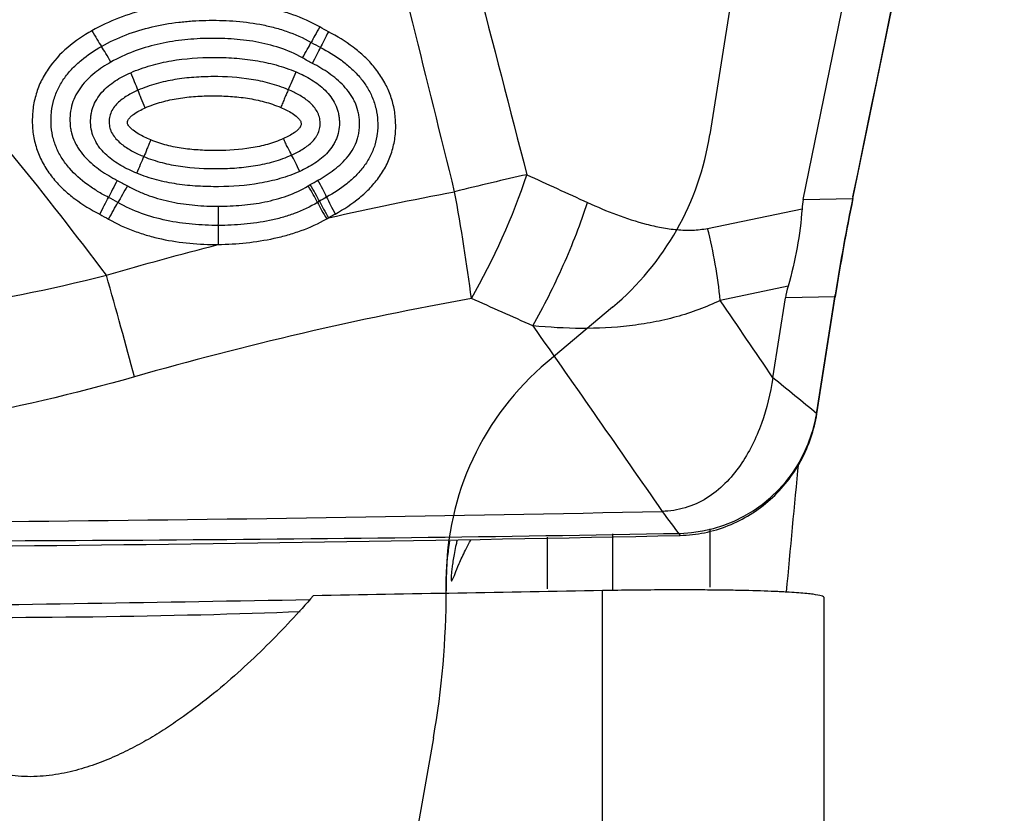
# Model space of a CAD drawing. Units: millimetres. Extents: x 201 to 298, y 191 to 309.
# Drawn here: x 274 to 277, y 268 to 271 of the extents above; entities that cross this region are included whole.
import ezdxf

# ---------------------------------------------------------------- set-up
doc = ezdxf.new("R2010")
doc.units = ezdxf.units.MM
for name, color, linetype in [('1', 4, 'Continuous'), ('CUT', 1, 'Continuous'), ('NOCUT', 7, 'Continuous')]:
    doc.layers.add(name, color=color, linetype=linetype)

msp = doc.modelspace()

# ---------------------------------------------------------------- linework, layer by layer
at = {"layer": '1'}
for p, q in [((276.3747, 270.1063), (276.9159, 272.7553)), ((276.5508, 270.1102), (277.0868, 272.7334)), ((276.3747, 270.1063), (276.5508, 270.1102)), ((276.0363, 270.0045), (276.3704, 270.0741)), ((276.3212, 269.7995), (276.0809, 269.7494)), ((276.2675, 269.4755), (276.3119, 269.7581)), ((276.488, 269.762), (276.3119, 269.7581)), ((276.4231, 269.3483), (276.488, 269.762)), ((275.6992, 268.9234), (275.6992, 268.7245)), ((276.0444, 268.9405), (276.0444, 268.7339)), ((275.4679, 268.9117), (275.4679, 268.7284)), ((275.1107, 268.7098), (275.1107, 268.7486)), ((275.664, 262.0825), (275.664, 268.7221)), ((276.4484, 261.7028), (276.4484, 268.6975))]:
    msp.add_line(p, q, dxfattribs=at)
for centre, major_axis, ratio, start_param, end_param in [((274.6705, 270.7267), (-0.0493, -0.087), 0.023894, 4.832797, 5.552647), ((274.7015, 270.7099), (-0.046, -0.0888), 0.029061, 4.833001, 5.553017), ((274.5943, 270.5987), (0.0497, 0.0868), 0.018968, 4.827107, 5.552742), ((273.9195, 270.5857), (0.0492, -0.087), 0.067177, 1.614223, 2.336573), ((274.6295, 270.5794), (0.0464, 0.0886), 0.024012, 4.827669, 5.553137), ((273.9894, 270.5482), (0.0401, -0.0916), 0.0655, 0.898972, 1.621337), ((274.5717, 270.5493), (-0.0394, -0.0919), 0.032459, 0.955474, 1.680564), ((274.0119, 270.1924), (-0.0391, -0.092), 0.000739, 1.647523, 2.37257), ((274.5856, 270.1974), (0.0406, -0.0914), 0.091406, 1.624591, 2.347045), ((273.9431, 270.1676), (0.0464, 0.0886), 0.008361, 1.498193, 2.223615), ((274.6499, 270.1661), (0.0485, -0.0874), 0.098784, 0.893819, 1.616305), ((275.0687, 270.0539), (-0.7746, -0.2002), 0.075191, 4.256623, 4.60027), ((275.0687, 270.0539), (-0.3343, -0.7268), 0.316237, 1.297938, 1.907591), ((273.9787, 270.1481), (0.0496, 0.0868), 0.010272, 1.497136, 2.222722), ((274.6155, 270.1461), (-0.0519, 0.0855), 0.097835, 4.031768, 4.754307), ((274.623, 270.1506), (0.0512, -0.0859), 0.098068, 0.890955, 1.613462), ((273.8855, 270.0606), (-0.0459, -0.0888), 0.012585, 1.503486, 2.223557), ((274.7242, 270.064), (-0.0485, 0.0875), 0.099421, 0.893899, 1.616878), ((275.0687, 270.0539), (0.1381, -0.788), 0.105974, 1.16492, 1.654252), ((280.5046, 269.9669), (-4.1346, 0.0975), 0.237657, 6.240464, 6.273243), ((276.6419, 269.8808), (-0.1767, -1.0039), 0.129821, 4.504754, 4.85382), ((273.9171, 270.0436), (-0.0491, -0.0871), 0.014387, 1.502749, 2.222656), ((274.3002, 270.075), (0.0002, 0.1), 0.042807, 4.066625, 4.789884), ((274.6938, 270.0464), (-0.0519, 0.0855), 0.098004, 0.890196, 1.610601), ((274.7005, 270.0504), (0.0511, -0.086), 0.098974, 4.032659, 4.755616), ((274.3068, 269.9547), (-0.0003, 0.1), 0.039514, 0.924852, 1.647072), ((273.8956, 269.7868), (0.2165, -0.7702), 0.031915, 1.150302, 1.628959), ((279.5599, 269.9459), (-3.2509, -0.2592), 0.301739, 6.169591, 6.210978), ((273.9186, 268.6666), (-1.0885, -0.0158), 0.033008, 5.630499, 8.521951)]:
    msp.add_ellipse(centre, major_axis=major_axis, ratio=ratio, start_param=start_param, end_param=end_param, dxfattribs=at)
for points in [[(275.0346, 271.587), (275.1554, 271.1228), (275.2761, 270.6587), (275.3961, 270.1944)], [(275.1404, 270.1342), (275.0419, 270.5325), (274.9432, 270.9308), (274.8447, 271.3292)], [(274.6934, 270.7006), (274.683, 270.706), (274.6727, 270.7116), (274.6625, 270.7175)], [(274.6324, 270.6627), (274.6433, 270.6565), (274.6544, 270.6505), (274.6655, 270.6447)], [(274.6369, 270.5885), (274.625, 270.5947), (274.6133, 270.6011), (274.6016, 270.6077)], [(273.9457, 270.1744), (273.9578, 270.1682), (273.9697, 270.1617), (273.9815, 270.155)], [(274.6293, 270.1593), (274.6382, 270.1646), (274.6472, 270.1698), (274.6564, 270.1749)], [(275.3961, 270.1944), (275.4677, 270.1614), (275.5393, 270.1286), (275.611, 270.0959)], [(274.6217, 270.1547), (274.6242, 270.1563), (274.6267, 270.1578), (274.6293, 270.1593)], [(273.9479, 270.0958), (273.9368, 270.1021), (273.9256, 270.1082), (273.9143, 270.1141)], [(274.6871, 270.1151), (274.6786, 270.1103), (274.6701, 270.1055), (274.6618, 270.1005)], [(274.6942, 270.0417), (274.8425, 270.0751), (274.9912, 270.106), (275.1404, 270.1342)], [(274.6618, 270.1005), (274.6594, 270.0991), (274.657, 270.0977), (274.6547, 270.0963)], [(273.8836, 270.0541), (273.8941, 270.0485), (273.9046, 270.0428), (273.915, 270.0369)], [(274.6875, 270.0379), (274.6898, 270.0392), (274.692, 270.0404), (274.6942, 270.0417)], [(276.0809, 269.7494), (276.0724, 269.8339), (276.0573, 269.9204), (276.0363, 270.0045)], [(273.9076, 269.8385), (274.039, 269.8768), (274.1708, 269.9129), (274.3029, 269.947)], [(275.1999, 269.7563), (274.7985, 269.6838), (274.4007, 269.5912), (274.0064, 269.4787)], [(275.4173, 269.6596), (275.3448, 269.6917), (275.2724, 269.7239), (275.1999, 269.7563)], [(276.2675, 269.4755), (276.2054, 269.5669), (276.1432, 269.6582), (276.0809, 269.7494)], [(275.4173, 269.6596), (275.5704, 269.4414), (275.7229, 269.2223), (275.8751, 269.0025)], [(276.4231, 269.3483), (276.3712, 269.3907), (276.3194, 269.4331), (276.2675, 269.4755)], [(276.3575, 269.1751), (276.3429, 269.0223), (276.3286, 268.8696), (276.3144, 268.7169)], [(275.8751, 269.0025), (275.8964, 268.9742), (275.9177, 268.9459), (275.939, 268.9175)], [(275.664, 268.7221), (275.3225, 268.7161), (274.9811, 268.71), (274.6396, 268.704)], [(273.0566, 268.665), (273.5803, 268.673), (274.1039, 268.6814), (274.6276, 268.6904)]]:
    msp.add_open_spline(points, degree=3, dxfattribs=at)
for points, knots in [([(273.6634, 271.0822), (273.657, 271.0775), (273.6443, 271.0682), (273.6253, 271.0539), (273.6066, 271.0395), (273.5881, 271.0249), (273.5698, 271.0101), (273.5516, 270.9952), (273.5337, 270.9801), (273.516, 270.9649), (273.4984, 270.9495), (273.4811, 270.9339), (273.464, 270.9182), (273.4471, 270.9023), (273.4304, 270.8863), (273.4139, 270.8701), (273.3976, 270.8537), (273.3815, 270.8372), (273.3656, 270.8206), (273.3499, 270.8038), (273.3345, 270.7868), (273.3192, 270.7697), (273.3042, 270.7524), (273.2894, 270.735), (273.2747, 270.7174), (273.2603, 270.6997), (273.2461, 270.6819), (273.2368, 270.6698), (273.2322, 270.6638)], [0, 0, 0, 0, 0.039436, 0.078773, 0.118011, 0.157154, 0.196205, 0.235165, 0.274038, 0.312826, 0.351532, 0.390159, 0.428709, 0.467187, 0.505594, 0.543934, 0.58221, 0.620425, 0.658583, 0.696687, 0.73474, 0.772746, 0.810709, 0.848632, 0.886519, 0.924373, 0.962199, 1, 1, 1, 1]), ([(274.6625, 270.7175), (274.6319, 270.7349), (274.6, 270.7492), (274.5508, 270.7666), (274.5341, 270.7718), (274.5003, 270.7808), (274.4832, 270.7848), (274.4316, 270.7948), (274.3971, 270.7991), (274.3277, 270.8043), (274.2928, 270.8052), (274.2229, 270.8038), (274.188, 270.8016), (274.1187, 270.7934), (274.0844, 270.7875), (273.9821, 270.7631), (273.9171, 270.7386), (273.856, 270.7041)], [0, 0, 0, 0, 0.125, 0.125, 0.1875, 0.1875, 0.25, 0.25, 0.375, 0.375, 0.5, 0.5, 0.625, 0.625, 0.75, 0.75, 1, 1, 1, 1]), ([(273.8896, 270.6484), (273.9178, 270.6643), (273.9472, 270.678), (274.0072, 270.7009), (274.0377, 270.7102), (274.0998, 270.7248), (274.1314, 270.7303), (274.1794, 270.736), (274.1955, 270.7374), (274.2276, 270.7396), (274.2436, 270.7403), (274.2916, 270.7413), (274.3235, 270.7407), (274.3873, 270.7363), (274.4191, 270.7325), (274.4667, 270.7237), (274.4826, 270.7202), (274.5138, 270.7121), (274.5292, 270.7075), (274.5747, 270.6918), (274.6041, 270.6788), (274.6324, 270.6627)], [0, 0, 0, 0, 0.125, 0.125, 0.25, 0.25, 0.375, 0.375, 0.4375, 0.4375, 0.5, 0.5, 0.625, 0.625, 0.75, 0.75, 0.8125, 0.8125, 0.875, 0.875, 1, 1, 1, 1]), ([(273.856, 270.7041), (273.8256, 270.6869), (273.7968, 270.6675), (273.7437, 270.6221), (273.7202, 270.5967), (273.6908, 270.5533), (273.6822, 270.5382), (273.6675, 270.507), (273.6615, 270.4908), (273.6545, 270.4656), (273.6524, 270.4571), (273.6491, 270.44), (273.6478, 270.4314), (273.645, 270.4056), (273.6444, 270.3883), (273.6459, 270.3534), (273.6481, 270.3359), (273.6553, 270.3019), (273.6603, 270.2854), (273.673, 270.2534), (273.6807, 270.2378), (273.6987, 270.2079), (273.7087, 270.1937), (273.7307, 270.167), (273.7426, 270.1544), (273.7681, 270.1306), (273.7815, 270.1194), (273.823, 270.0882), (273.8526, 270.0702), (273.8836, 270.0541)], [0, 0, 0, 0, 0.125, 0.125, 0.25, 0.25, 0.3125, 0.3125, 0.375, 0.375, 0.40625, 0.40625, 0.4375, 0.4375, 0.5, 0.5, 0.5625, 0.5625, 0.625, 0.625, 0.6875, 0.6875, 0.75, 0.75, 0.8125, 0.8125, 0.875, 0.875, 1, 1, 1, 1]), ([(273.856, 270.7041), (273.8619, 270.6936), (273.8679, 270.6833), (273.8794, 270.6643), (273.8848, 270.6557), (273.8896, 270.6484)], [0, 0, 0, 0, 0.5, 0.5, 1, 1, 1, 1]), ([(274.7178, 270.0552), (274.7481, 270.0721), (274.777, 270.091), (274.817, 270.124), (274.8298, 270.1359), (274.8536, 270.1609), (274.8645, 270.1742), (274.8845, 270.2024), (274.8935, 270.2174), (274.9086, 270.2484), (274.9148, 270.2644), (274.922, 270.2891), (274.9241, 270.2975), (274.9275, 270.3146), (274.9288, 270.3232), (274.9317, 270.349), (274.9322, 270.3662), (274.9304, 270.4008), (274.9282, 270.4182), (274.9209, 270.452), (274.9159, 270.4685), (274.9064, 270.4926), (274.9029, 270.5005), (274.8952, 270.5162), (274.891, 270.5239), (274.8776, 270.5463), (274.8676, 270.5604), (274.8512, 270.5805), (274.8455, 270.5871), (274.8336, 270.5998), (274.8274, 270.606), (274.8084, 270.624), (274.7951, 270.6351), (274.7538, 270.6663), (274.7243, 270.6844), (274.6934, 270.7006)], [0, 0, 0, 0, 0.125, 0.125, 0.1875, 0.1875, 0.25, 0.25, 0.3125, 0.3125, 0.375, 0.375, 0.40625, 0.40625, 0.4375, 0.4375, 0.5, 0.5, 0.5625, 0.5625, 0.625, 0.625, 0.65625, 0.65625, 0.6875, 0.6875, 0.75, 0.75, 0.78125, 0.78125, 0.8125, 0.8125, 0.875, 0.875, 1, 1, 1, 1]), ([(273.9076, 269.8385), (273.8008, 269.9805), (273.6914, 270.1205), (273.4666, 270.3959), (273.3512, 270.5312), (273.2322, 270.6638)], [0, 0, 0, 0, 0.5, 0.5, 1, 1, 1, 1]), ([(274.6016, 270.6077), (274.5757, 270.6224), (274.5488, 270.634), (274.4935, 270.6526), (274.4651, 270.6596), (274.4217, 270.6673), (274.407, 270.6694), (274.3778, 270.6728), (274.3632, 270.6741), (274.3194, 270.6769), (274.2902, 270.6774), (274.232, 270.676), (274.2029, 270.6741), (274.1593, 270.669), (274.1448, 270.6669), (274.1158, 270.6619), (274.1013, 270.6589), (274.0296, 270.6421), (273.9748, 270.6219), (273.9232, 270.5927)], [0, 0, 0, 0, 0.125, 0.125, 0.25, 0.25, 0.3125, 0.3125, 0.375, 0.375, 0.5, 0.5, 0.625, 0.625, 0.6875, 0.6875, 0.75, 0.75, 1, 1, 1, 1]), ([(273.9143, 270.1141), (273.9014, 270.1208), (273.8887, 270.1279), (273.864, 270.143), (273.8518, 270.151), (273.8168, 270.1766), (273.7952, 270.1955), (273.7714, 270.2229), (273.7668, 270.2286), (273.7581, 270.2402), (273.754, 270.2461), (273.7424, 270.2644), (273.7356, 270.2772), (273.7272, 270.2973), (273.7247, 270.3041), (273.7203, 270.3179), (273.7147, 270.3388), (273.712, 270.3602), (273.7111, 270.382), (273.7111, 270.3893), (273.7116, 270.4037), (273.7121, 270.4109), (273.7146, 270.4324), (273.7175, 270.4465), (273.7236, 270.4673), (273.726, 270.4742), (273.7313, 270.4877), (273.7342, 270.4943), (273.7438, 270.5137), (273.7513, 270.526), (273.7639, 270.5436), (273.7684, 270.5494), (273.7776, 270.5605), (273.7824, 270.5659), (273.7973, 270.5815), (273.8078, 270.5911), (273.8406, 270.6183), (273.8644, 270.6342), (273.8896, 270.6484)], [0, 0, 0, 0, 0.0625, 0.0625, 0.125, 0.125, 0.25, 0.25, 0.28125, 0.28125, 0.3125, 0.3125, 0.375, 0.375, 0.40625, 0.40625, 0.4375, 0.5, 0.5, 0.53125, 0.53125, 0.5625, 0.5625, 0.625, 0.625, 0.65625, 0.65625, 0.6875, 0.6875, 0.75, 0.75, 0.78125, 0.78125, 0.8125, 0.8125, 0.875, 0.875, 1, 1, 1, 1]), ([(274.6655, 270.6447), (274.6912, 270.6313), (274.7159, 270.6164), (274.7509, 270.5907), (274.7622, 270.5816), (274.7835, 270.5623), (274.7986, 270.547), (274.8122, 270.5302), (274.8208, 270.5186), (274.8249, 270.5126), (274.8365, 270.4942), (274.8465, 270.4751), (274.854, 270.4549), (274.8584, 270.4412), (274.8604, 270.4341), (274.8651, 270.413), (274.867, 270.3987), (274.8682, 270.3773), (274.8683, 270.3701), (274.8679, 270.3556), (274.8673, 270.3484), (274.8648, 270.327), (274.8604, 270.3061), (274.8532, 270.2859), (274.8478, 270.2726), (274.8447, 270.266), (274.8348, 270.2469), (274.8233, 270.2288), (274.8098, 270.2121), (274.8003, 270.2013), (274.7954, 270.196), (274.7802, 270.1807), (274.7696, 270.1712), (274.7362, 270.1445), (274.7122, 270.129), (274.6871, 270.1151)], [0, 0, 0, 0, 0.125, 0.125, 0.1875, 0.1875, 0.25, 0.28125, 0.28125, 0.3125, 0.3125, 0.375, 0.40625, 0.40625, 0.4375, 0.4375, 0.5, 0.5, 0.53125, 0.53125, 0.5625, 0.5625, 0.625, 0.65625, 0.65625, 0.6875, 0.6875, 0.75, 0.78125, 0.78125, 0.8125, 0.8125, 0.875, 0.875, 1, 1, 1, 1]), ([(273.9232, 270.5927), (273.9031, 270.5814), (273.8839, 270.5688), (273.8569, 270.5472), (273.8483, 270.5396), (273.8322, 270.5234), (273.8246, 270.5148), (273.8108, 270.4965), (273.8046, 270.4867), (273.794, 270.4664), (273.7896, 270.4559), (273.783, 270.434), (273.7807, 270.4225), (273.7781, 270.3997), (273.7778, 270.3882), (273.7787, 270.371), (273.7793, 270.3652), (273.781, 270.3538), (273.7822, 270.3482), (273.7863, 270.3316), (273.7902, 270.3209), (273.7975, 270.3053), (273.8003, 270.3001), (273.8061, 270.2902), (273.8093, 270.2854), (273.8192, 270.2713), (273.8265, 270.2625), (273.8424, 270.2458), (273.8509, 270.2379), (273.8684, 270.2232), (273.8775, 270.2163), (273.9056, 270.1966), (273.9253, 270.185), (273.9457, 270.1744)], [0, 0, 0, 0, 0.125, 0.125, 0.1875, 0.1875, 0.25, 0.25, 0.3125, 0.3125, 0.375, 0.375, 0.4375, 0.4375, 0.5, 0.5, 0.53125, 0.53125, 0.5625, 0.5625, 0.625, 0.625, 0.65625, 0.65625, 0.6875, 0.6875, 0.75, 0.75, 0.8125, 0.8125, 0.875, 0.875, 1, 1, 1, 1]), ([(273.9934, 270.5554), (274.0165, 270.5656), (274.0402, 270.574), (274.0886, 270.588), (274.113, 270.5934), (274.1865, 270.6059), (274.2358, 270.6094), (274.3101, 270.6097), (274.3349, 270.6089), (274.3848, 270.6054), (274.4098, 270.6026), (274.4592, 270.5946), (274.4838, 270.5894), (274.5321, 270.576), (274.5558, 270.5679), (274.579, 270.5581)], [0, 0, 0, 0, 0.125, 0.125, 0.25, 0.25, 0.5, 0.5, 0.625, 0.625, 0.75, 0.75, 0.875, 0.875, 1, 1, 1, 1]), ([(274.0149, 270.1994), (273.9956, 270.2074), (273.9768, 270.2164), (273.9499, 270.232), (273.9411, 270.2375), (273.9242, 270.2496), (273.916, 270.2561), (273.9005, 270.2702), (273.8897, 270.2814), (273.8804, 270.2939), (273.8746, 270.3026), (273.8718, 270.3071), (273.8643, 270.3209), (273.8603, 270.3304), (273.8543, 270.3504), (273.8524, 270.3608), (273.8508, 270.3816), (273.8511, 270.392), (273.8531, 270.4075), (273.8541, 270.4127), (273.8565, 270.4228), (273.8579, 270.4278), (273.863, 270.4424), (273.8675, 270.4519), (273.8783, 270.4698), (273.8845, 270.4782), (273.8982, 270.4938), (273.9058, 270.5011), (273.9217, 270.5145), (273.93, 270.5206), (273.9559, 270.5376), (273.9743, 270.5471), (273.9934, 270.5554)], [0, 0, 0, 0, 0.125, 0.125, 0.1875, 0.1875, 0.25, 0.25, 0.3125, 0.34375, 0.34375, 0.375, 0.375, 0.4375, 0.4375, 0.5, 0.5, 0.5625, 0.5625, 0.59375, 0.59375, 0.625, 0.625, 0.6875, 0.6875, 0.75, 0.75, 0.8125, 0.8125, 0.875, 0.875, 1, 1, 1, 1]), ([(274.579, 270.5581), (274.5978, 270.5502), (274.6162, 270.5411), (274.6421, 270.5252), (274.6505, 270.5195), (274.6667, 270.5072), (274.6744, 270.5005), (274.689, 270.486), (274.6957, 270.4783), (274.7077, 270.4619), (274.713, 270.453), (274.7218, 270.4346), (274.7253, 270.4251), (274.729, 270.4103), (274.73, 270.4052), (274.7315, 270.3951), (274.732, 270.39), (274.7327, 270.3748), (274.7322, 270.3647), (274.7291, 270.3444), (274.7253, 270.3298), (274.7193, 270.3159), (274.7148, 270.3068), (274.7123, 270.3023), (274.7042, 270.2893), (274.6981, 270.2813), (274.6846, 270.2662), (274.6772, 270.2591), (274.6616, 270.2461), (274.6535, 270.2402), (274.6283, 270.2236), (274.6104, 270.2143), (274.5918, 270.206)], [0, 0, 0, 0, 0.125, 0.125, 0.1875, 0.1875, 0.25, 0.25, 0.3125, 0.3125, 0.375, 0.375, 0.4375, 0.4375, 0.46875, 0.46875, 0.5, 0.5, 0.5625, 0.5625, 0.625, 0.65625, 0.65625, 0.6875, 0.6875, 0.75, 0.75, 0.8125, 0.8125, 0.875, 0.875, 1, 1, 1, 1]), ([(274.6564, 270.1749), (274.6764, 270.186), (274.6957, 270.1982), (274.7228, 270.2192), (274.7315, 270.2266), (274.7479, 270.2423), (274.7557, 270.2505), (274.7699, 270.2683), (274.7764, 270.2778), (274.7875, 270.2977), (274.7921, 270.3081), (274.7973, 270.3243), (274.7988, 270.3299), (274.8012, 270.3411), (274.8022, 270.3468), (274.8041, 270.3637), (274.8043, 270.3751), (274.8031, 270.3923), (274.8024, 270.398), (274.8006, 270.4093), (274.7995, 270.4149), (274.7953, 270.4314), (274.7914, 270.4421), (274.7841, 270.4576), (274.7814, 270.4628), (274.7756, 270.4727), (274.7725, 270.4775), (274.7627, 270.4915), (274.7554, 270.5004), (274.7397, 270.5171), (274.7313, 270.525), (274.7139, 270.5398), (274.7048, 270.5467), (274.6769, 270.5663), (274.6573, 270.5779), (274.6369, 270.5885)], [0, 0, 0, 0, 0.125, 0.125, 0.1875, 0.1875, 0.25, 0.25, 0.3125, 0.3125, 0.375, 0.375, 0.40625, 0.40625, 0.4375, 0.4375, 0.5, 0.5, 0.53125, 0.53125, 0.5625, 0.5625, 0.625, 0.625, 0.65625, 0.65625, 0.6875, 0.6875, 0.75, 0.75, 0.8125, 0.8125, 0.875, 0.875, 1, 1, 1, 1]), ([(274.5514, 270.4952), (274.5302, 270.5042), (274.5084, 270.5116), (274.4641, 270.5237), (274.4419, 270.5283), (274.375, 270.5389), (274.3301, 270.5417), (274.2625, 270.5415), (274.2399, 270.5407), (274.1947, 270.5373), (274.1719, 270.5347), (274.1271, 270.5272), (274.105, 270.5224), (274.0615, 270.51), (274.0401, 270.5025), (274.0191, 270.4932)], [0, 0, 0, 0, 0.125, 0.125, 0.25, 0.25, 0.5, 0.5, 0.625, 0.625, 0.75, 0.75, 0.875, 0.875, 1, 1, 1, 1]), ([(274.0191, 270.4932), (274.0059, 270.4875), (273.993, 270.481), (273.9685, 270.466), (273.9569, 270.4576), (273.9415, 270.4423), (273.9368, 270.4369), (273.9286, 270.4251), (273.9251, 270.4186), (273.9199, 270.4052), (273.9182, 270.3982), (273.9166, 270.3838), (273.9167, 270.3766), (273.9182, 270.3658), (273.9189, 270.3622), (273.9209, 270.3553), (273.9221, 270.3519), (273.9264, 270.342), (273.9302, 270.3357), (273.9387, 270.3241), (273.9435, 270.3187), (273.9539, 270.3087), (273.9594, 270.304), (273.9766, 270.291), (273.9887, 270.2835), (274.0138, 270.27), (274.0267, 270.264), (274.04, 270.2585)], [0, 0, 0, 0, 0.125, 0.125, 0.25, 0.25, 0.3125, 0.3125, 0.375, 0.375, 0.4375, 0.4375, 0.5, 0.5, 0.53125, 0.53125, 0.5625, 0.5625, 0.625, 0.625, 0.6875, 0.6875, 0.75, 0.75, 0.875, 0.875, 1, 1, 1, 1]), ([(274.0449, 270.431), (274.0399, 270.4422), (274.0353, 270.4531), (274.0287, 270.469), (274.0265, 270.4742), (274.0226, 270.4841), (274.0208, 270.4888), (274.0191, 270.4932)], [0, 0, 0, 0, 0.5, 0.5, 0.75, 0.75, 1, 1, 1, 1]), ([(274.5514, 270.4952), (274.5494, 270.4908), (274.5473, 270.4859), (274.543, 270.476), (274.5408, 270.4708), (274.5362, 270.4601), (274.5338, 270.4546), (274.5292, 270.4436), (274.5269, 270.4381), (274.5246, 270.4325)], [0, 0, 0, 0, 0.25, 0.25, 0.5, 0.5, 0.75, 0.75, 1, 1, 1, 1]), ([(274.5632, 270.2641), (274.5759, 270.2698), (274.5884, 270.2761), (274.612, 270.2905), (274.6232, 270.2986), (274.6383, 270.3132), (274.6429, 270.3183), (274.6491, 270.3267), (274.651, 270.3296), (274.6545, 270.3356), (274.6561, 270.3388), (274.6603, 270.3483), (274.6622, 270.355), (274.6644, 270.3688), (274.6646, 270.3758), (274.6634, 270.3897), (274.662, 270.3966), (274.6576, 270.4098), (274.6546, 270.4161), (274.6474, 270.428), (274.6431, 270.4336), (274.6337, 270.444), (274.6287, 270.4488), (274.6125, 270.4624), (274.6009, 270.4701), (274.5768, 270.4837), (274.5643, 270.4898), (274.5514, 270.4952)], [0, 0, 0, 0, 0.125, 0.125, 0.25, 0.25, 0.3125, 0.3125, 0.34375, 0.34375, 0.375, 0.375, 0.4375, 0.4375, 0.5, 0.5, 0.5625, 0.5625, 0.625, 0.625, 0.6875, 0.6875, 0.75, 0.75, 0.875, 0.875, 1, 1, 1, 1]), ([(274.0449, 270.431), (274.0638, 270.4393), (274.0831, 270.446), (274.1223, 270.457), (274.1422, 270.4612), (274.1824, 270.4677), (274.2027, 270.47), (274.2437, 270.473), (274.2642, 270.4736), (274.3053, 270.4737), (274.3258, 270.4731), (274.3666, 270.4703), (274.3868, 270.4681), (274.4269, 270.4618), (274.4467, 270.4577), (274.486, 270.4471), (274.5054, 270.4406), (274.5246, 270.4325)], [0, 0, 0, 0, 0.125, 0.125, 0.25, 0.25, 0.375, 0.375, 0.5, 0.5, 0.625, 0.625, 0.75, 0.75, 0.875, 0.875, 1, 1, 1, 1]), ([(274.0643, 270.3175), (274.0496, 270.3236), (274.0352, 270.3303), (274.0149, 270.3425), (274.0082, 270.3468), (273.9988, 270.3543), (273.9958, 270.3569), (273.9901, 270.3625), (273.9875, 270.3655), (273.9841, 270.3706), (273.9832, 270.3723), (273.9819, 270.3762), (273.9818, 270.3782), (273.982, 270.3822), (273.9824, 270.3842), (273.9838, 270.3879), (273.9848, 270.3897), (273.9883, 270.3946), (273.991, 270.3975), (273.9969, 270.403), (274, 270.4055), (274.0096, 270.4126), (274.0164, 270.4167), (274.0304, 270.4243), (274.0376, 270.4278), (274.0449, 270.431)], [0, 0, 0, 0, 0.25, 0.25, 0.375, 0.375, 0.4375, 0.4375, 0.5, 0.5, 0.53125, 0.53125, 0.5625, 0.5625, 0.59375, 0.59375, 0.625, 0.625, 0.6875, 0.6875, 0.75, 0.75, 0.875, 0.875, 1, 1, 1, 1]), ([(274.5246, 270.4325), (274.5386, 270.4266), (274.5522, 270.4199), (274.5714, 270.4075), (274.5775, 270.403), (274.5859, 270.3953), (274.5885, 270.3926), (274.5932, 270.3865), (274.5952, 270.3832), (274.5967, 270.3777), (274.5969, 270.3758), (274.5969, 270.372), (274.5967, 270.37), (274.5956, 270.3664), (274.5947, 270.3647), (274.5927, 270.3615), (274.5915, 270.36), (274.5879, 270.3557), (274.5852, 270.3531), (274.5795, 270.3482), (274.5765, 270.3459), (274.5674, 270.3394), (274.561, 270.3355), (274.5479, 270.3284), (274.5412, 270.3252), (274.5343, 270.3221)], [0, 0, 0, 0, 0.25, 0.25, 0.375, 0.375, 0.4375, 0.4375, 0.5, 0.5, 0.53125, 0.53125, 0.5625, 0.5625, 0.59375, 0.59375, 0.625, 0.625, 0.6875, 0.6875, 0.75, 0.75, 0.875, 0.875, 1, 1, 1, 1]), ([(274.0643, 270.3175), (274.062, 270.3119), (274.0597, 270.3065), (274.0553, 270.2958), (274.0531, 270.2905), (274.0469, 270.2754), (274.0432, 270.2663), (274.04, 270.2585)], [0, 0, 0, 0, 0.25, 0.25, 0.5, 0.5, 1, 1, 1, 1]), ([(274.5343, 270.3221), (274.516, 270.3139), (274.4971, 270.3072), (274.4587, 270.2964), (274.4391, 270.2922), (274.3796, 270.2826), (274.3398, 270.28), (274.2799, 270.2797), (274.2599, 270.2802), (274.2198, 270.2825), (274.1998, 270.2844), (274.1602, 270.29), (274.1406, 270.2937), (274.102, 270.3035), (274.083, 270.3096), (274.0643, 270.3175)], [0, 0, 0, 0, 0.125, 0.125, 0.25, 0.25, 0.5, 0.5, 0.625, 0.625, 0.75, 0.75, 0.875, 0.875, 1, 1, 1, 1]), ([(274.5632, 270.2641), (274.5589, 270.2717), (274.5543, 270.2805), (274.5468, 270.2955), (274.5443, 270.3007), (274.5393, 270.3112), (274.5368, 270.3166), (274.5343, 270.3221)], [0, 0, 0, 0, 0.5, 0.5, 0.75, 0.75, 1, 1, 1, 1]), ([(274.04, 270.2585), (274.0504, 270.2541), (274.061, 270.2502), (274.0825, 270.2431), (274.0934, 270.2399), (274.1261, 270.2315), (274.148, 270.2273), (274.2139, 270.2179), (274.258, 270.2156), (274.3244, 270.216), (274.3466, 270.2169), (274.391, 270.2203), (274.4133, 270.2229), (274.4573, 270.2303), (274.479, 270.2351), (274.5217, 270.2474), (274.5427, 270.2549), (274.5632, 270.2641)], [0, 0, 0, 0, 0.0625, 0.0625, 0.125, 0.125, 0.25, 0.25, 0.5, 0.5, 0.625, 0.625, 0.75, 0.75, 0.875, 0.875, 1, 1, 1, 1]), ([(274.5918, 270.206), (274.5691, 270.1958), (274.5458, 270.1874), (274.498, 270.1735), (274.474, 270.1682), (274.4017, 270.1557), (274.3531, 270.1522), (274.2799, 270.1517), (274.2554, 270.1523), (274.2064, 270.1552), (274.1816, 270.1577), (274.1329, 270.1649), (274.1088, 270.1696), (274.0613, 270.1821), (274.0379, 270.1898), (274.0149, 270.1994)], [0, 0, 0, 0, 0.125, 0.125, 0.25, 0.25, 0.5, 0.5, 0.625, 0.625, 0.75, 0.75, 0.875, 0.875, 1, 1, 1, 1]), ([(273.9815, 270.155), (273.9938, 270.148), (274.0064, 270.1417), (274.032, 270.1301), (274.0452, 270.1248), (274.0849, 270.1107), (274.1118, 270.1035), (274.166, 270.0925), (274.1934, 270.0887), (274.2486, 270.0838), (274.2765, 270.0827), (274.3045, 270.0828)], [0, 0, 0, 0, 0.125, 0.125, 0.25, 0.25, 0.5, 0.5, 0.75, 0.75, 1, 1, 1, 1]), ([(274.3045, 270.0828), (274.332, 270.0828), (274.3595, 270.0839), (274.4141, 270.0888), (274.4412, 270.0925), (274.4816, 270.1007), (274.4951, 270.1038), (274.5216, 270.1111), (274.5347, 270.1152), (274.5732, 270.1291), (274.598, 270.1404), (274.6217, 270.1547)], [0, 0, 0, 0, 0.25, 0.25, 0.5, 0.5, 0.625, 0.625, 0.75, 0.75, 1, 1, 1, 1]), ([(274.3035, 270.0149), (274.2727, 270.0148), (274.2419, 270.0161), (274.1808, 270.0217), (274.1503, 270.0261), (274.0899, 270.0388), (274.0603, 270.047), (274.0028, 270.0679), (273.9749, 270.0805), (273.9479, 270.0958)], [0, 0, 0, 0, 0.25, 0.25, 0.5, 0.5, 0.75, 0.75, 1, 1, 1, 1]), ([(274.6547, 270.0963), (274.6285, 270.0804), (274.6011, 270.0675), (274.5585, 270.0517), (274.5441, 270.047), (274.5148, 270.0387), (274.4999, 270.0351), (274.4551, 270.0258), (274.425, 270.0215), (274.3645, 270.0161), (274.3341, 270.0149), (274.3035, 270.0149)], [0, 0, 0, 0, 0.25, 0.25, 0.375, 0.375, 0.5, 0.5, 0.75, 0.75, 1, 1, 1, 1]), ([(275.4173, 269.6596), (275.4559, 269.7276), (275.4924, 269.8002), (275.558, 269.9478), (275.587, 270.0229), (275.611, 270.0959)], [0, 0, 0, 0, 0.5, 0.5, 1, 1, 1, 1]), ([(275.611, 270.0959), (275.6449, 270.0804), (275.6791, 270.066), (275.7484, 270.0402), (275.7834, 270.0287), (275.8369, 270.0148), (275.8549, 270.0108), (275.8822, 270.0057), (275.8914, 270.0042), (275.9097, 270.0017), (275.9188, 270.0006), (275.9462, 269.9982), (275.9644, 269.9976), (276.0005, 269.9989), (276.0185, 270.0008), (276.0363, 270.0045)], [0, 0, 0, 0, 0.25, 0.25, 0.5, 0.5, 0.625, 0.625, 0.6875, 0.6875, 0.75, 0.75, 0.875, 0.875, 1, 1, 1, 1]), ([(276.3704, 270.0741), (276.3674, 270.028), (276.3615, 269.9821), (276.345, 269.8906), (276.3343, 269.8449), (276.3212, 269.7995)], [0, 0, 0, 0, 0.5, 0.5, 1, 1, 1, 1]), ([(273.915, 270.0369), (273.9444, 270.0202), (273.9749, 270.0063), (274.0219, 269.9889), (274.0378, 269.9838), (274.07, 269.9745), (274.0864, 269.9704), (274.1358, 269.9598), (274.169, 269.9548), (274.2357, 269.9485), (274.2693, 269.947), (274.3029, 269.947)], [0, 0, 0, 0, 0.25, 0.25, 0.375, 0.375, 0.5, 0.5, 0.75, 0.75, 1, 1, 1, 1]), ([(274.3029, 269.947), (274.3363, 269.9479), (274.3696, 269.95), (274.4357, 269.9571), (274.4686, 269.9622), (274.5175, 269.9728), (274.5338, 269.9768), (274.5657, 269.9859), (274.5815, 269.991), (274.6282, 270.0079), (274.6584, 270.0215), (274.6875, 270.0379)], [0, 0, 0, 0, 0.25, 0.25, 0.5, 0.5, 0.625, 0.625, 0.75, 0.75, 1, 1, 1, 1]), ([(274.6942, 270.0417), (274.6966, 270.0431), (274.699, 270.0445), (274.7068, 270.0491), (274.7123, 270.0522), (274.7178, 270.0552)], [0, 0, 0, 0, 0.307272, 0.307272, 1, 1, 1, 1]), ([(271.4745, 269.7601), (271.6748, 269.7211), (271.8773, 269.6936), (272.133, 269.6736), (272.1843, 269.6704), (272.2868, 269.6653), (272.4403, 269.6599), (272.5934, 269.6611), (272.899, 269.6717), (273.1018, 269.69), (273.5059, 269.7481), (273.7072, 269.788), (273.9076, 269.8385)], [0, 0, 0, 0, 0.25, 0.25, 0.3125, 0.3125, 0.375, 0.5, 0.5, 0.75, 0.75, 1, 1, 1, 1]), ([(276.0809, 269.7494), (276.0312, 269.725), (275.9792, 269.7059), (275.8984, 269.6838), (275.8711, 269.6775), (275.8154, 269.667), (275.7874, 269.6627), (275.7032, 269.6529), (275.6465, 269.6501), (275.5324, 269.6505), (275.475, 269.6538), (275.4173, 269.6596)], [0, 0, 0, 0, 0.25, 0.25, 0.375, 0.375, 0.5, 0.5, 0.75, 0.75, 1, 1, 1, 1]), ([(274.0064, 269.4787), (273.7921, 269.4176), (273.5764, 269.3676), (273.1426, 269.2902), (272.9245, 269.2628), (272.5953, 269.2396), (272.4853, 269.2348), (272.3197, 269.2323), (272.2644, 269.2323), (272.1537, 269.2338), (272.0983, 269.2353), (271.8219, 269.247), (271.6025, 269.2691), (271.385, 269.3043)], [0, 0, 0, 0, 0.25, 0.25, 0.5, 0.5, 0.625, 0.625, 0.6875, 0.6875, 0.75, 0.75, 1, 1, 1, 1]), ([(276.2675, 269.4755), (276.2589, 269.4206), (276.2327, 269.3119), (276.1707, 269.1858), (276.0997, 269.0993), (276.0343, 269.0462), (275.9575, 269.0117), (275.9025, 269.0031), (275.8751, 269.0025)], [0, 0, 0, 0, 0.25, 0.5, 0.625, 0.75, 0.875, 1, 1, 1, 1]), ([(275.939, 268.9175), (275.968, 268.9182), (276.0259, 268.9246), (276.11, 268.9496), (276.1886, 268.9894), (276.283, 269.06), (276.3757, 269.1772), (276.414, 269.2903), (276.4231, 269.3483)], [0, 0, 0, 0, 0.125, 0.25, 0.375, 0.5, 0.75, 1, 1, 1, 1]), ([(271.4097, 268.9633), (272.1528, 268.9589), (273.6455, 268.9628), (275.1297, 268.9868), (275.8751, 269.0025)], [0, 0, 0, 0, 0.496413, 1, 1, 1, 1]), ([(265.7907, 268.9743), (265.8431, 268.975), (265.8955, 268.9757), (266.0002, 268.977), (266.0526, 268.9777), (266.2097, 268.9798), (266.3144, 268.9813), (266.6292, 268.9837), (266.8397, 268.9825), (267.1567, 268.9773), (267.2626, 268.9749), (267.4216, 268.9706), (267.4747, 268.969), (267.5809, 268.9654), (267.6341, 268.9635), (267.7937, 268.9575), (267.9002, 268.9532), (268.06, 268.9469), (268.1132, 268.9449), (268.2197, 268.941), (268.2729, 268.9391), (269.1777, 268.9075), (270.0276, 268.89), (271.3, 268.877), (271.7237, 268.8749), (272.5704, 268.8744), (272.9934, 268.8762), (274.2599, 268.8863), (275.101, 268.8997), (275.939, 268.9175)], [0, 0, 0, 0, 0.015625, 0.015625, 0.03125, 0.03125, 0.0625, 0.0625, 0.125, 0.125, 0.15625, 0.15625, 0.171875, 0.171875, 0.1875, 0.1875, 0.21875, 0.21875, 0.234375, 0.234375, 0.25, 0.25, 0.5, 0.5, 0.625, 0.625, 0.75, 0.75, 1, 1, 1, 1]), ([(275.1107, 268.7486), (275.1107, 268.7607), (275.111, 268.7743), (275.1124, 268.8043), (275.1137, 268.8209), (275.1175, 268.8569), (275.1202, 268.8765), (275.1239, 268.8974)], [0, 0, 0, 0, 0.329747, 0.329747, 0.659493, 0.659493, 1, 1, 1, 1]), ([(275.1492, 268.9015), (275.1479, 268.8961), (275.1467, 268.8907), (275.1412, 268.8654), (275.1379, 268.8475), (275.134, 268.8239), (275.133, 268.8166), (275.1311, 268.8031), (275.1303, 268.7969), (275.1285, 268.7805), (275.1272, 268.7637), (275.1279, 268.757), (275.1292, 268.7559), (275.1298, 268.7562), (275.1313, 268.7581), (275.1322, 268.7597), (275.1354, 268.7664), (275.1382, 268.7734), (275.1458, 268.7921), (275.1505, 268.8038), (275.1597, 268.8249), (275.1631, 268.8324), (275.1705, 268.8485), (275.1746, 268.8569), (275.185, 268.8776), (275.1916, 268.8901), (275.199, 268.9033)], [0, 0, 0, 0, 0.028981, 0.028981, 0.141095, 0.141095, 0.197152, 0.197152, 0.253209, 0.253209, 0.365323, 0.477437, 0.477437, 0.533494, 0.533494, 0.589551, 0.589551, 0.701665, 0.701665, 0.813778, 0.813778, 0.869835, 0.869835, 0.925892, 0.925892, 1, 1, 1, 1]), ([(276.4484, 268.6975), (276.4484, 268.6986), (276.4476, 268.6996), (276.4444, 268.7016), (276.442, 268.7026), (276.4323, 268.7055), (276.4226, 268.7073), (276.3963, 268.7109), (276.3797, 268.7126), (276.3488, 268.7149), (276.3375, 268.7157), (276.3188, 268.7168), (276.3123, 268.7171), (276.2987, 268.7178), (276.2916, 268.7182), (276.255, 268.7198), (276.2213, 268.721), (276.1719, 268.7222), (276.1617, 268.7225), (276.1405, 268.7229), (276.1295, 268.7231), (276.0955, 268.7237), (276.0715, 268.724), (276.0203, 268.7244), (275.9931, 268.7246), (275.9493, 268.7247), (275.9343, 268.7247), (275.9037, 268.7246), (275.8723, 268.7245), (275.8396, 268.7243), (275.8144, 268.7241), (275.8058, 268.724), (275.7886, 268.7239), (275.7799, 268.7238), (275.7362, 268.7233), (275.7005, 268.7228), (275.664, 268.7221)], [0, 0, 0, 0, 0.0625, 0.0625, 0.125, 0.125, 0.25, 0.25, 0.375, 0.375, 0.4375, 0.4375, 0.46875, 0.46875, 0.5, 0.5, 0.625, 0.625, 0.65625, 0.65625, 0.6875, 0.6875, 0.75, 0.75, 0.8125, 0.8125, 0.84375, 0.84375, 0.875, 0.90625, 0.90625, 0.921875, 0.921875, 0.9375, 0.9375, 1, 1, 1, 1]), ([(274.6396, 268.704), (274.5877, 268.6443), (274.533, 268.5853), (274.4453, 268.4984), (274.4152, 268.4697), (274.3527, 268.413), (274.3203, 268.3851), (274.2528, 268.3301), (274.2176, 268.3031), (274.1621, 268.2636), (274.1431, 268.2506), (274.1039, 268.2251), (274.0837, 268.2125), (274.0421, 268.188), (274.0208, 268.1761), (273.9767, 268.1534), (273.954, 268.1424), (273.9067, 268.1218), (273.8823, 268.1122), (273.832, 268.0949), (273.806, 268.0873), (273.7652, 268.0777), (273.7513, 268.0749), (273.723, 268.07), (273.6945, 268.0661), (273.6654, 268.0641), (273.6359, 268.0633), (273.621, 268.0635), (273.577, 268.0659), (273.5484, 268.07), (273.5135, 268.0782), (273.5066, 268.08), (273.4931, 268.0838), (273.4732, 268.0899), (273.4543, 268.0972), (273.43, 268.1077), (273.4182, 268.1134), (273.3958, 268.1254), (273.3851, 268.1317), (273.3545, 268.1512), (273.3358, 268.1652), (273.3099, 268.1872), (273.3016, 268.1948), (273.2857, 268.21), (273.2781, 268.2177), (273.2563, 268.241), (273.243, 268.2568), (273.2058, 268.305), (273.1847, 268.338), (273.1475, 268.405), (273.1316, 268.4388), (273.1036, 268.5063), (273.0915, 268.5402), (273.0704, 268.608), (273.0613, 268.6419), (273.0535, 268.6758)], [0, 0, 0, 0, 0.125, 0.125, 0.1875, 0.1875, 0.25, 0.25, 0.3125, 0.3125, 0.34375, 0.34375, 0.375, 0.375, 0.40625, 0.40625, 0.4375, 0.4375, 0.46875, 0.46875, 0.5, 0.5, 0.515625, 0.515625, 0.53125, 0.546875, 0.546875, 0.5625, 0.5625, 0.59375, 0.59375, 0.601562, 0.601562, 0.609375, 0.625, 0.625, 0.640625, 0.640625, 0.65625, 0.65625, 0.6875, 0.6875, 0.703125, 0.703125, 0.71875, 0.71875, 0.75, 0.75, 0.8125, 0.8125, 0.875, 0.875, 0.9375, 0.9375, 1, 1, 1, 1])]:
    msp.add_open_spline(points, degree=3, knots=knots, dxfattribs=at)
at = {"layer": 'CUT'}
for p, q in [((276.5508, 270.1161), (276.5508, 270.1161)), ((276.4231, 269.3545), (276.488, 269.7688)), ((276.488, 269.7688), (276.488, 269.7688))]:
    msp.add_line(p, q, dxfattribs=at)
for centre, radius, start, end in [((-1323.6568, 599.0665), 1633.6686, 348.3836828, 348.4774045), ((283.9453, 268.5994), 7.5485, 168.40857, 171.08781), ((275.9155, 269.4341), 0.5138, 342.5032, 351.0764), ((275.9251, 269.4271), 0.5025, 271.5827, 342.9436), ((273.0056, 428.8681), 159.9702, 269.68744, 271.050701)]:
    msp.add_arc(centre, radius, start, end, dxfattribs=at)
at = {"layer": 'NOCUT'}
for p, q in [((276.4484, 272.9141), (276.0444, 270.3362)), ((275.6992, 269.725), (275.4679, 269.5309)), ((275.1107, 268.7649), (275.1107, 268.7215)), ((275.0651, 268.2005), (272.4525, 253.3839))]:
    msp.add_line(p, q, dxfattribs=at)
for centre, radius, start, end in [((275.0564, 270.491), 1, 310, 351.093), ((276.1107, 268.7649), 1, 130, 180), ((272.1107, 268.7215), 3, 350, 360)]:
    msp.add_arc(centre, radius, start, end, dxfattribs=at)

doc.saveas('drawing.dxf')
